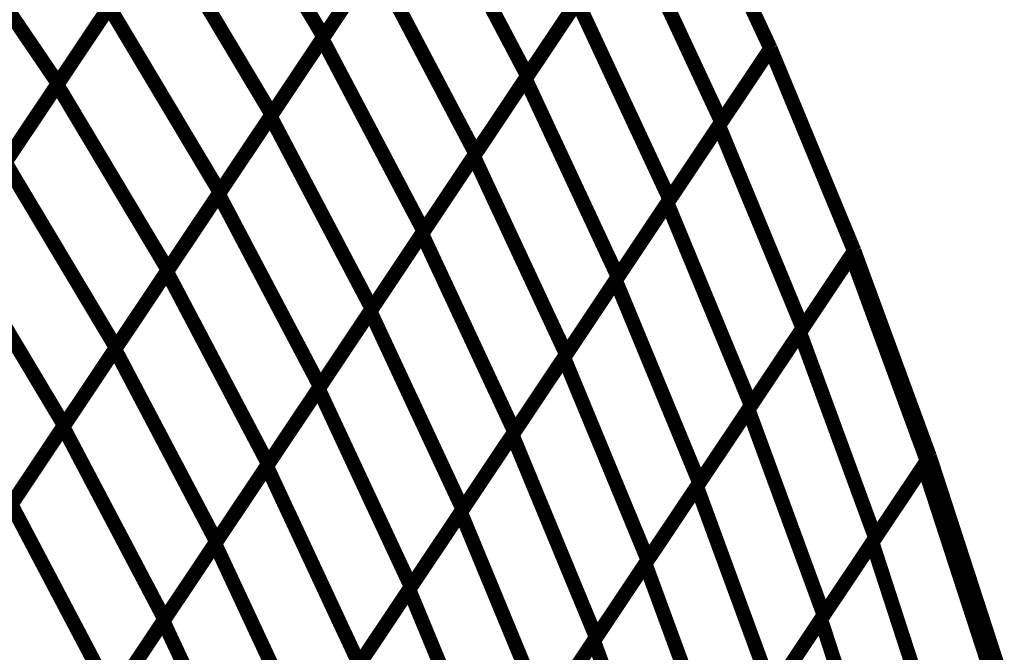
# Model space of a CAD drawing. Extents: x -1.1 to 0.74, y -0.3 to 3.48.
# Drawn here: x 0.47 to 0.68, y 1.3 to 1.43 of the extents above; entities that cross this region are included whole.
import ezdxf

# ---------------------------------------------------------------- set-up
doc = ezdxf.new("R2010")
doc.units = 0
doc.header["$MEASUREMENT"] = 0

msp = doc.modelspace()

# ---------------------------------------------------------------- linework, layer by layer
at = {"color": 0}
for points in [[(0.512315, 1.464047, 0.003, 0.003, 0), (0.535327, 1.42552, 0.003, 0.003, 0)], [(0.535327, 1.42552, 0.003, 0.003, 0), (0.512315, 1.464047, 0.003, 0.003, 0)], [(0.512315, 1.464047, 0.003, 0.003, 0), (0.535327, 1.42552, 0.003, 0.003, 0)], [(0.535327, 1.42552, 0.003, 0.003, 0), (0.512315, 1.464047, 0.003, 0.003, 0)], [(0.608996, 1.46428, 0.003, 0.003, 0), (0.628213, 1.423102, 0.003, 0.003, 0)], [(0.608996, 1.46428, 0.003, 0.003, 0), (0.628213, 1.423102, 0.003, 0.003, 0)], [(0.608996, 1.46428, 0.003, 0.003, 0), (0.628213, 1.423102, 0.003, 0.003, 0)], [(0.608996, 1.46428, 0.003, 0.003, 0), (0.628213, 1.423102, 0.003, 0.003, 0)], [(0.608996, 1.46428, 0.003, 0.003, 0), (0.628213, 1.423102, 0.003, 0.003, 0)], [(0.608996, 1.46428, 0.003, 0.003, 0), (0.628213, 1.423102, 0.003, 0.003, 0)], [(0.535047, 1.425102, 0.003, 0.003, 0), (0.556598, 1.457374, 0.003, 0.003, 0)], [(0.535047, 1.425102, 0.003, 0.003, 0), (0.556598, 1.457374, 0.003, 0.003, 0)], [(0.556906, 1.457835, 0.003, 0.003, 0), (0.535327, 1.42552, 0.003, 0.003, 0)], [(0.556906, 1.457835, 0.003, 0.003, 0), (0.535327, 1.42552, 0.003, 0.003, 0)], [(0.556598, 1.457374, 0.003, 0.003, 0), (0.577677, 1.417378, 0.003, 0.003, 0)], [(0.577677, 1.417378, 0.003, 0.003, 0), (0.556598, 1.457374, 0.003, 0.003, 0)], [(0.556598, 1.457374, 0.003, 0.003, 0), (0.577677, 1.417378, 0.003, 0.003, 0)], [(0.577677, 1.417378, 0.003, 0.003, 0), (0.556598, 1.457374, 0.003, 0.003, 0)], [(0.455098, 1.45261, 0.003, 0.003, 0), (0.480106, 1.415815, 0.003, 0.003, 0)], [(0.480106, 1.415815, 0.003, 0.003, 0), (0.455098, 1.45261, 0.003, 0.003, 0)], [(0.455098, 1.45261, 0.003, 0.003, 0), (0.480106, 1.415815, 0.003, 0.003, 0)], [(0.480106, 1.415815, 0.003, 0.003, 0), (0.455098, 1.45261, 0.003, 0.003, 0)], [(0.479945, 1.415575, 0.003, 0.003, 0), (0.501524, 1.44789, 0.003, 0.003, 0)], [(0.479945, 1.415575, 0.003, 0.003, 0), (0.501524, 1.44789, 0.003, 0.003, 0)], [(0.501701, 1.448154, 0.003, 0.003, 0), (0.480106, 1.415815, 0.003, 0.003, 0)], [(0.501701, 1.448154, 0.003, 0.003, 0), (0.480106, 1.415815, 0.003, 0.003, 0)], [(0.501524, 1.44789, 0.003, 0.003, 0), (0.524535, 1.409362, 0.003, 0.003, 0)], [(0.524535, 1.409362, 0.003, 0.003, 0), (0.501524, 1.44789, 0.003, 0.003, 0)], [(0.501524, 1.44789, 0.003, 0.003, 0), (0.524535, 1.409362, 0.003, 0.003, 0)], [(0.524535, 1.409362, 0.003, 0.003, 0), (0.501524, 1.44789, 0.003, 0.003, 0)], [(0.577287, 1.416791, 0.003, 0.003, 0), (0.598795, 1.449004, 0.003, 0.003, 0)], [(0.577287, 1.416791, 0.003, 0.003, 0), (0.598795, 1.449004, 0.003, 0.003, 0)], [(0.599224, 1.449646, 0.003, 0.003, 0), (0.577677, 1.417378, 0.003, 0.003, 0)], [(0.599224, 1.449646, 0.003, 0.003, 0), (0.577677, 1.417378, 0.003, 0.003, 0)], [(0.598795, 1.449004, 0.003, 0.003, 0), (0.618012, 1.407827, 0.003, 0.003, 0)], [(0.618012, 1.407827, 0.003, 0.003, 0), (0.598795, 1.449004, 0.003, 0.003, 0)], [(0.598795, 1.449004, 0.003, 0.003, 0), (0.618012, 1.407827, 0.003, 0.003, 0)], [(0.618012, 1.407827, 0.003, 0.003, 0), (0.598795, 1.449004, 0.003, 0.003, 0)], [(0.546114, 1.441677, 0.003, 0.003, 0), (0.524535, 1.409362, 0.003, 0.003, 0)], [(0.546114, 1.441677, 0.003, 0.003, 0), (0.524535, 1.409362, 0.003, 0.003, 0)], [(0.524276, 1.408969, 0.003, 0.003, 0), (0.545823, 1.44124, 0.003, 0.003, 0)], [(0.524276, 1.408969, 0.003, 0.003, 0), (0.545823, 1.44124, 0.003, 0.003, 0)], [(0.545823, 1.44124, 0.003, 0.003, 0), (0.566902, 1.401244, 0.003, 0.003, 0)], [(0.566902, 1.401244, 0.003, 0.003, 0), (0.545823, 1.44124, 0.003, 0.003, 0)], [(0.545823, 1.44124, 0.003, 0.003, 0), (0.566902, 1.401244, 0.003, 0.003, 0)], [(0.566902, 1.401244, 0.003, 0.003, 0), (0.545823, 1.44124, 0.003, 0.003, 0)], [(0.588453, 1.433516, 0.003, 0.003, 0), (0.566902, 1.401244, 0.003, 0.003, 0)], [(0.588453, 1.433516, 0.003, 0.003, 0), (0.566902, 1.401244, 0.003, 0.003, 0)], [(0.469157, 1.399421, 0.003, 0.003, 0), (0.490736, 1.431736, 0.003, 0.003, 0)], [(0.469157, 1.399421, 0.003, 0.003, 0), (0.490736, 1.431736, 0.003, 0.003, 0)], [(0.490906, 1.431988, 0.003, 0.003, 0), (0.469307, 1.399642, 0.003, 0.003, 0)], [(0.490906, 1.431988, 0.003, 0.003, 0), (0.469307, 1.399642, 0.003, 0.003, 0)], [(0.490736, 1.431736, 0.003, 0.003, 0), (0.513748, 1.393209, 0.003, 0.003, 0)], [(0.513748, 1.393209, 0.003, 0.003, 0), (0.490736, 1.431736, 0.003, 0.003, 0)], [(0.490736, 1.431736, 0.003, 0.003, 0), (0.513748, 1.393209, 0.003, 0.003, 0)], [(0.513748, 1.393209, 0.003, 0.003, 0), (0.490736, 1.431736, 0.003, 0.003, 0)], [(0.566531, 1.400685, 0.003, 0.003, 0), (0.588043, 1.432902, 0.003, 0.003, 0)], [(0.566531, 1.400685, 0.003, 0.003, 0), (0.588043, 1.432902, 0.003, 0.003, 0)], [(0.588043, 1.432902, 0.003, 0.003, 0), (0.60726, 1.391724, 0.003, 0.003, 0)], [(0.60726, 1.391724, 0.003, 0.003, 0), (0.588043, 1.432902, 0.003, 0.003, 0)], [(0.588043, 1.432902, 0.003, 0.003, 0), (0.60726, 1.391724, 0.003, 0.003, 0)], [(0.60726, 1.391724, 0.003, 0.003, 0), (0.588043, 1.432902, 0.003, 0.003, 0)], [(0.5135, 1.392835, 0.003, 0.003, 0), (0.535047, 1.425102, 0.003, 0.003, 0)], [(0.5135, 1.392835, 0.003, 0.003, 0), (0.535047, 1.425102, 0.003, 0.003, 0)], [(0.535327, 1.42552, 0.003, 0.003, 0), (0.513748, 1.393209, 0.003, 0.003, 0)], [(0.535327, 1.42552, 0.003, 0.003, 0), (0.513748, 1.393209, 0.003, 0.003, 0)], [(0.535047, 1.425102, 0.003, 0.003, 0), (0.556126, 1.385106, 0.003, 0.003, 0)], [(0.556126, 1.385106, 0.003, 0.003, 0), (0.535047, 1.425102, 0.003, 0.003, 0)], [(0.535047, 1.425102, 0.003, 0.003, 0), (0.556126, 1.385106, 0.003, 0.003, 0)], [(0.556126, 1.385106, 0.003, 0.003, 0), (0.535047, 1.425102, 0.003, 0.003, 0)], [(0.606764, 1.39098, 0.003, 0.003, 0), (0.628213, 1.423098, 0.003, 0.003, 0)], [(0.606764, 1.39098, 0.003, 0.003, 0), (0.628213, 1.423098, 0.003, 0.003, 0)], [(0.628213, 1.423102, 0.003, 0.003, 0), (0.60726, 1.391724, 0.003, 0.003, 0)], [(0.628213, 1.423102, 0.003, 0.003, 0), (0.60726, 1.391724, 0.003, 0.003, 0)], [(0.617496, 1.407055, 0.003, 0.003, 0), (0.628209, 1.423098, 0.003, 0.003, 0)], [(0.617496, 1.407055, 0.003, 0.003, 0), (0.628209, 1.423098, 0.003, 0.003, 0)], [(0.628213, 1.423102, 0.003, 0.003, 0), (0.618012, 1.407827, 0.003, 0.003, 0)], [(0.628213, 1.423102, 0.003, 0.003, 0), (0.618012, 1.407827, 0.003, 0.003, 0)], [(0.628209, 1.423098, 0.003, 0.003, 0), (0.628213, 1.423098, 0.003, 0.003, 0)], [(0.628209, 1.423098, 0.003, 0.003, 0), (0.628213, 1.423098, 0.003, 0.003, 0)], [(0.628213, 1.423098, 0.003, 0.003, 0), (0.628213, 1.423102, 0.003, 0.003, 0)], [(0.628213, 1.423102, 0.003, 0.003, 0), (0.645622, 1.381004, 0.003, 0.003, 0)], [(0.628213, 1.423102, 0.003, 0.003, 0), (0.645622, 1.381004, 0.003, 0.003, 0)], [(0.628213, 1.423098, 0.003, 0.003, 0), (0.628213, 1.423102, 0.003, 0.003, 0)], [(0.628213, 1.423102, 0.003, 0.003, 0), (0.645622, 1.381004, 0.003, 0.003, 0)], [(0.628213, 1.423102, 0.003, 0.003, 0), (0.645622, 1.381004, 0.003, 0.003, 0)], [(0.628213, 1.423098, 0.003, 0.003, 0), (0.645622, 1.381004, 0.003, 0.003, 0)], [(0.628213, 1.423098, 0.003, 0.003, 0), (0.645622, 1.381004, 0.003, 0.003, 0)], [(0.577677, 1.417378, 0.003, 0.003, 0), (0.556126, 1.385106, 0.003, 0.003, 0)], [(0.577677, 1.417378, 0.003, 0.003, 0), (0.556126, 1.385106, 0.003, 0.003, 0)], [(0.45837, 1.383264, 0.003, 0.003, 0), (0.479945, 1.415575, 0.003, 0.003, 0)], [(0.45837, 1.383264, 0.003, 0.003, 0), (0.479945, 1.415575, 0.003, 0.003, 0)], [(0.480106, 1.415815, 0.003, 0.003, 0), (0.458508, 1.383472, 0.003, 0.003, 0)], [(0.480106, 1.415815, 0.003, 0.003, 0), (0.458508, 1.383472, 0.003, 0.003, 0)], [(0.479945, 1.415575, 0.003, 0.003, 0), (0.502957, 1.377047, 0.003, 0.003, 0)], [(0.502957, 1.377047, 0.003, 0.003, 0), (0.479945, 1.415575, 0.003, 0.003, 0)], [(0.479945, 1.415575, 0.003, 0.003, 0), (0.502957, 1.377047, 0.003, 0.003, 0)], [(0.502957, 1.377047, 0.003, 0.003, 0), (0.479945, 1.415575, 0.003, 0.003, 0)], [(0.555772, 1.384579, 0.003, 0.003, 0), (0.577287, 1.416791, 0.003, 0.003, 0)], [(0.555772, 1.384579, 0.003, 0.003, 0), (0.577287, 1.416791, 0.003, 0.003, 0)], [(0.577287, 1.416791, 0.003, 0.003, 0), (0.596504, 1.375614, 0.003, 0.003, 0)], [(0.596504, 1.375614, 0.003, 0.003, 0), (0.577287, 1.416791, 0.003, 0.003, 0)], [(0.577287, 1.416791, 0.003, 0.003, 0), (0.596504, 1.375614, 0.003, 0.003, 0)], [(0.596504, 1.375614, 0.003, 0.003, 0), (0.577287, 1.416791, 0.003, 0.003, 0)], [(0.502728, 1.376701, 0.003, 0.003, 0), (0.524276, 1.408969, 0.003, 0.003, 0)], [(0.502728, 1.376701, 0.003, 0.003, 0), (0.524276, 1.408969, 0.003, 0.003, 0)], [(0.524535, 1.409362, 0.003, 0.003, 0), (0.502957, 1.377047, 0.003, 0.003, 0)], [(0.524535, 1.409362, 0.003, 0.003, 0), (0.502957, 1.377047, 0.003, 0.003, 0)], [(0.524276, 1.408969, 0.003, 0.003, 0), (0.545354, 1.368972, 0.003, 0.003, 0)], [(0.545354, 1.368972, 0.003, 0.003, 0), (0.524276, 1.408969, 0.003, 0.003, 0)], [(0.524276, 1.408969, 0.003, 0.003, 0), (0.545354, 1.368972, 0.003, 0.003, 0)], [(0.545354, 1.368972, 0.003, 0.003, 0), (0.524276, 1.408969, 0.003, 0.003, 0)], [(0.596028, 1.374906, 0.003, 0.003, 0), (0.617496, 1.407055, 0.003, 0.003, 0)], [(0.596028, 1.374906, 0.003, 0.003, 0), (0.617496, 1.407055, 0.003, 0.003, 0)], [(0.618012, 1.407827, 0.003, 0.003, 0), (0.596504, 1.375614, 0.003, 0.003, 0)], [(0.618012, 1.407827, 0.003, 0.003, 0), (0.596504, 1.375614, 0.003, 0.003, 0)], [(0.617496, 1.407055, 0.003, 0.003, 0), (0.634906, 1.364957, 0.003, 0.003, 0)], [(0.634906, 1.364957, 0.003, 0.003, 0), (0.617496, 1.407055, 0.003, 0.003, 0)], [(0.617496, 1.407055, 0.003, 0.003, 0), (0.634906, 1.364957, 0.003, 0.003, 0)], [(0.634906, 1.364957, 0.003, 0.003, 0), (0.617496, 1.407055, 0.003, 0.003, 0)], [(0.545016, 1.368469, 0.003, 0.003, 0), (0.566531, 1.400685, 0.003, 0.003, 0)], [(0.545016, 1.368469, 0.003, 0.003, 0), (0.566531, 1.400685, 0.003, 0.003, 0)], [(0.566902, 1.401244, 0.003, 0.003, 0), (0.545354, 1.368972, 0.003, 0.003, 0)], [(0.566902, 1.401244, 0.003, 0.003, 0), (0.545354, 1.368972, 0.003, 0.003, 0)], [(0.566531, 1.400685, 0.003, 0.003, 0), (0.585748, 1.359508, 0.003, 0.003, 0)], [(0.585748, 1.359508, 0.003, 0.003, 0), (0.566531, 1.400685, 0.003, 0.003, 0)], [(0.566531, 1.400685, 0.003, 0.003, 0), (0.585748, 1.359508, 0.003, 0.003, 0)], [(0.585748, 1.359508, 0.003, 0.003, 0), (0.566531, 1.400685, 0.003, 0.003, 0)], [(0.469157, 1.399421, 0.003, 0.003, 0), (0.492169, 1.360894, 0.003, 0.003, 0)], [(0.492169, 1.360894, 0.003, 0.003, 0), (0.469157, 1.399421, 0.003, 0.003, 0)], [(0.469157, 1.399421, 0.003, 0.003, 0), (0.492169, 1.360894, 0.003, 0.003, 0)], [(0.492169, 1.360894, 0.003, 0.003, 0), (0.469157, 1.399421, 0.003, 0.003, 0)], [(0.491953, 1.360567, 0.003, 0.003, 0), (0.5135, 1.392835, 0.003, 0.003, 0)], [(0.491953, 1.360567, 0.003, 0.003, 0), (0.5135, 1.392835, 0.003, 0.003, 0)], [(0.513748, 1.393209, 0.003, 0.003, 0), (0.492169, 1.360894, 0.003, 0.003, 0)], [(0.513748, 1.393209, 0.003, 0.003, 0), (0.492169, 1.360894, 0.003, 0.003, 0)], [(0.5135, 1.392835, 0.003, 0.003, 0), (0.534579, 1.352839, 0.003, 0.003, 0)], [(0.534579, 1.352839, 0.003, 0.003, 0), (0.5135, 1.392835, 0.003, 0.003, 0)], [(0.5135, 1.392835, 0.003, 0.003, 0), (0.534579, 1.352839, 0.003, 0.003, 0)], [(0.534579, 1.352839, 0.003, 0.003, 0), (0.5135, 1.392835, 0.003, 0.003, 0)], [(0.585295, 1.358831, 0.003, 0.003, 0), (0.606764, 1.39098, 0.003, 0.003, 0)], [(0.585295, 1.358831, 0.003, 0.003, 0), (0.606764, 1.39098, 0.003, 0.003, 0)], [(0.60726, 1.391724, 0.003, 0.003, 0), (0.585748, 1.359508, 0.003, 0.003, 0)], [(0.60726, 1.391724, 0.003, 0.003, 0), (0.585748, 1.359508, 0.003, 0.003, 0)], [(0.606764, 1.39098, 0.003, 0.003, 0), (0.624173, 1.348882, 0.003, 0.003, 0)], [(0.624173, 1.348882, 0.003, 0.003, 0), (0.606764, 1.39098, 0.003, 0.003, 0)], [(0.606764, 1.39098, 0.003, 0.003, 0), (0.624173, 1.348882, 0.003, 0.003, 0)], [(0.624173, 1.348882, 0.003, 0.003, 0), (0.606764, 1.39098, 0.003, 0.003, 0)], [(0.534264, 1.352366, 0.003, 0.003, 0), (0.555772, 1.384579, 0.003, 0.003, 0)], [(0.534264, 1.352366, 0.003, 0.003, 0), (0.555772, 1.384579, 0.003, 0.003, 0)], [(0.556126, 1.385106, 0.003, 0.003, 0), (0.534579, 1.352839, 0.003, 0.003, 0)], [(0.556126, 1.385106, 0.003, 0.003, 0), (0.534579, 1.352839, 0.003, 0.003, 0)], [(0.555772, 1.384579, 0.003, 0.003, 0), (0.574988, 1.343402, 0.003, 0.003, 0)], [(0.574988, 1.343402, 0.003, 0.003, 0), (0.555772, 1.384579, 0.003, 0.003, 0)], [(0.555772, 1.384579, 0.003, 0.003, 0), (0.574988, 1.343402, 0.003, 0.003, 0)], [(0.574988, 1.343402, 0.003, 0.003, 0), (0.555772, 1.384579, 0.003, 0.003, 0)], [(0.45837, 1.383264, 0.003, 0.003, 0), (0.481382, 1.344736, 0.003, 0.003, 0)], [(0.481382, 1.344736, 0.003, 0.003, 0), (0.45837, 1.383264, 0.003, 0.003, 0)], [(0.45837, 1.383264, 0.003, 0.003, 0), (0.481382, 1.344736, 0.003, 0.003, 0)], [(0.481382, 1.344736, 0.003, 0.003, 0), (0.45837, 1.383264, 0.003, 0.003, 0)], [(0.623614, 1.348047, 0.003, 0.003, 0), (0.645031, 1.380118, 0.003, 0.003, 0)], [(0.623614, 1.348047, 0.003, 0.003, 0), (0.645031, 1.380118, 0.003, 0.003, 0)], [(0.645622, 1.381004, 0.003, 0.003, 0), (0.624173, 1.348882, 0.003, 0.003, 0)], [(0.645622, 1.381004, 0.003, 0.003, 0), (0.624173, 1.348882, 0.003, 0.003, 0)], [(0.634323, 1.364087, 0.003, 0.003, 0), (0.645622, 1.381004, 0.003, 0.003, 0)], [(0.634323, 1.364087, 0.003, 0.003, 0), (0.645622, 1.381004, 0.003, 0.003, 0)], [(0.645622, 1.381004, 0.003, 0.003, 0), (0.634906, 1.364957, 0.003, 0.003, 0)], [(0.645622, 1.381004, 0.003, 0.003, 0), (0.634906, 1.364957, 0.003, 0.003, 0)], [(0.645031, 1.380118, 0.003, 0.003, 0), (0.645622, 1.381004, 0.003, 0.003, 0)], [(0.645031, 1.380118, 0.003, 0.003, 0), (0.645622, 1.381004, 0.003, 0.003, 0)], [(0.645031, 1.380118, 0.003, 0.003, 0), (0.660717, 1.337386, 0.003, 0.003, 0)], [(0.660717, 1.337386, 0.003, 0.003, 0), (0.645031, 1.380118, 0.003, 0.003, 0)], [(0.645031, 1.380118, 0.003, 0.003, 0), (0.660717, 1.337386, 0.003, 0.003, 0)], [(0.660717, 1.337386, 0.003, 0.003, 0), (0.645031, 1.380118, 0.003, 0.003, 0)], [(0.645622, 1.381004, 0.003, 0.003, 0), (0.661307, 1.338272, 0.003, 0.003, 0)], [(0.645622, 1.381004, 0.003, 0.003, 0), (0.661307, 1.338272, 0.003, 0.003, 0)], [(0.645622, 1.381004, 0.003, 0.003, 0), (0.661307, 1.338272, 0.003, 0.003, 0)], [(0.645622, 1.381004, 0.003, 0.003, 0), (0.661307, 1.338272, 0.003, 0.003, 0)], [(0.645622, 1.381004, 0.003, 0.003, 0), (0.661307, 1.338272, 0.003, 0.003, 0)], [(0.645622, 1.381004, 0.003, 0.003, 0), (0.661307, 1.338272, 0.003, 0.003, 0)], [(0.481177, 1.344433, 0.003, 0.003, 0), (0.502728, 1.376701, 0.003, 0.003, 0)], [(0.481177, 1.344433, 0.003, 0.003, 0), (0.502728, 1.376701, 0.003, 0.003, 0)], [(0.502957, 1.377047, 0.003, 0.003, 0), (0.481382, 1.344736, 0.003, 0.003, 0)], [(0.502957, 1.377047, 0.003, 0.003, 0), (0.481382, 1.344736, 0.003, 0.003, 0)], [(0.502728, 1.376701, 0.003, 0.003, 0), (0.523807, 1.336705, 0.003, 0.003, 0)], [(0.523807, 1.336705, 0.003, 0.003, 0), (0.502728, 1.376701, 0.003, 0.003, 0)], [(0.502728, 1.376701, 0.003, 0.003, 0), (0.523807, 1.336705, 0.003, 0.003, 0)], [(0.523807, 1.336705, 0.003, 0.003, 0), (0.502728, 1.376701, 0.003, 0.003, 0)], [(0.574563, 1.34276, 0.003, 0.003, 0), (0.596028, 1.374906, 0.003, 0.003, 0)], [(0.574563, 1.34276, 0.003, 0.003, 0), (0.596028, 1.374906, 0.003, 0.003, 0)], [(0.596504, 1.375614, 0.003, 0.003, 0), (0.574988, 1.343402, 0.003, 0.003, 0)], [(0.596504, 1.375614, 0.003, 0.003, 0), (0.574988, 1.343402, 0.003, 0.003, 0)], [(0.596028, 1.374906, 0.003, 0.003, 0), (0.613437, 1.332807, 0.003, 0.003, 0)], [(0.613437, 1.332807, 0.003, 0.003, 0), (0.596028, 1.374906, 0.003, 0.003, 0)], [(0.596028, 1.374906, 0.003, 0.003, 0), (0.613437, 1.332807, 0.003, 0.003, 0)], [(0.613437, 1.332807, 0.003, 0.003, 0), (0.596028, 1.374906, 0.003, 0.003, 0)], [(0.523508, 1.33626, 0.003, 0.003, 0), (0.545016, 1.368469, 0.003, 0.003, 0)], [(0.523508, 1.33626, 0.003, 0.003, 0), (0.545016, 1.368469, 0.003, 0.003, 0)], [(0.545354, 1.368972, 0.003, 0.003, 0), (0.523807, 1.336705, 0.003, 0.003, 0)], [(0.545354, 1.368972, 0.003, 0.003, 0), (0.523807, 1.336705, 0.003, 0.003, 0)], [(0.545016, 1.368469, 0.003, 0.003, 0), (0.564232, 1.327291, 0.003, 0.003, 0)], [(0.564232, 1.327291, 0.003, 0.003, 0), (0.545016, 1.368469, 0.003, 0.003, 0)], [(0.545016, 1.368469, 0.003, 0.003, 0), (0.564232, 1.327291, 0.003, 0.003, 0)], [(0.564232, 1.327291, 0.003, 0.003, 0), (0.545016, 1.368469, 0.003, 0.003, 0)], [(0.612909, 1.332016, 0.003, 0.003, 0), (0.634323, 1.364087, 0.003, 0.003, 0)], [(0.612909, 1.332016, 0.003, 0.003, 0), (0.634323, 1.364087, 0.003, 0.003, 0)], [(0.634906, 1.364957, 0.003, 0.003, 0), (0.613437, 1.332807, 0.003, 0.003, 0)], [(0.634906, 1.364957, 0.003, 0.003, 0), (0.613437, 1.332807, 0.003, 0.003, 0)], [(0.634323, 1.364087, 0.003, 0.003, 0), (0.650008, 1.321354, 0.003, 0.003, 0)], [(0.650008, 1.321354, 0.003, 0.003, 0), (0.634323, 1.364087, 0.003, 0.003, 0)], [(0.634323, 1.364087, 0.003, 0.003, 0), (0.650008, 1.321354, 0.003, 0.003, 0)], [(0.650008, 1.321354, 0.003, 0.003, 0), (0.634323, 1.364087, 0.003, 0.003, 0)], [(0.470402, 1.328295, 0.003, 0.003, 0), (0.491953, 1.360567, 0.003, 0.003, 0)], [(0.470402, 1.328295, 0.003, 0.003, 0), (0.491953, 1.360567, 0.003, 0.003, 0)], [(0.492169, 1.360894, 0.003, 0.003, 0), (0.470594, 1.328583, 0.003, 0.003, 0)], [(0.492169, 1.360894, 0.003, 0.003, 0), (0.470594, 1.328583, 0.003, 0.003, 0)], [(0.491953, 1.360567, 0.003, 0.003, 0), (0.513031, 1.320571, 0.003, 0.003, 0)], [(0.513031, 1.320571, 0.003, 0.003, 0), (0.491953, 1.360567, 0.003, 0.003, 0)], [(0.491953, 1.360567, 0.003, 0.003, 0), (0.513031, 1.320571, 0.003, 0.003, 0)], [(0.513031, 1.320571, 0.003, 0.003, 0), (0.491953, 1.360567, 0.003, 0.003, 0)], [(0.563827, 1.326685, 0.003, 0.003, 0), (0.585295, 1.358831, 0.003, 0.003, 0)], [(0.563827, 1.326685, 0.003, 0.003, 0), (0.585295, 1.358831, 0.003, 0.003, 0)], [(0.585748, 1.359508, 0.003, 0.003, 0), (0.564232, 1.327291, 0.003, 0.003, 0)], [(0.585748, 1.359508, 0.003, 0.003, 0), (0.564232, 1.327291, 0.003, 0.003, 0)], [(0.585295, 1.358831, 0.003, 0.003, 0), (0.602705, 1.316732, 0.003, 0.003, 0)], [(0.602705, 1.316732, 0.003, 0.003, 0), (0.585295, 1.358831, 0.003, 0.003, 0)], [(0.585295, 1.358831, 0.003, 0.003, 0), (0.602705, 1.316732, 0.003, 0.003, 0)], [(0.602705, 1.316732, 0.003, 0.003, 0), (0.585295, 1.358831, 0.003, 0.003, 0)], [(0.512752, 1.32015, 0.003, 0.003, 0), (0.534264, 1.352366, 0.003, 0.003, 0)], [(0.512752, 1.32015, 0.003, 0.003, 0), (0.534264, 1.352366, 0.003, 0.003, 0)], [(0.534579, 1.352839, 0.003, 0.003, 0), (0.513031, 1.320571, 0.003, 0.003, 0)], [(0.534579, 1.352839, 0.003, 0.003, 0), (0.513031, 1.320571, 0.003, 0.003, 0)], [(0.534264, 1.352366, 0.003, 0.003, 0), (0.55348, 1.311189, 0.003, 0.003, 0)], [(0.55348, 1.311189, 0.003, 0.003, 0), (0.534264, 1.352366, 0.003, 0.003, 0)], [(0.534264, 1.352366, 0.003, 0.003, 0), (0.55348, 1.311189, 0.003, 0.003, 0)], [(0.55348, 1.311189, 0.003, 0.003, 0), (0.534264, 1.352366, 0.003, 0.003, 0)], [(0.602197, 1.315976, 0.003, 0.003, 0), (0.623614, 1.348047, 0.003, 0.003, 0)], [(0.602197, 1.315976, 0.003, 0.003, 0), (0.623614, 1.348047, 0.003, 0.003, 0)], [(0.624173, 1.348882, 0.003, 0.003, 0), (0.602705, 1.316732, 0.003, 0.003, 0)], [(0.624173, 1.348882, 0.003, 0.003, 0), (0.602705, 1.316732, 0.003, 0.003, 0)], [(0.623614, 1.348047, 0.003, 0.003, 0), (0.639299, 1.305315, 0.003, 0.003, 0)], [(0.639299, 1.305315, 0.003, 0.003, 0), (0.623614, 1.348047, 0.003, 0.003, 0)], [(0.623614, 1.348047, 0.003, 0.003, 0), (0.639299, 1.305315, 0.003, 0.003, 0)], [(0.639299, 1.305315, 0.003, 0.003, 0), (0.623614, 1.348047, 0.003, 0.003, 0)], [(0.459626, 1.312161, 0.003, 0.003, 0), (0.481177, 1.344433, 0.003, 0.003, 0)], [(0.459626, 1.312161, 0.003, 0.003, 0), (0.481177, 1.344433, 0.003, 0.003, 0)], [(0.481382, 1.344736, 0.003, 0.003, 0), (0.459803, 1.312421, 0.003, 0.003, 0)], [(0.481382, 1.344736, 0.003, 0.003, 0), (0.459803, 1.312421, 0.003, 0.003, 0)], [(0.481177, 1.344433, 0.003, 0.003, 0), (0.502256, 1.304437, 0.003, 0.003, 0)], [(0.502256, 1.304437, 0.003, 0.003, 0), (0.481177, 1.344433, 0.003, 0.003, 0)], [(0.481177, 1.344433, 0.003, 0.003, 0), (0.502256, 1.304437, 0.003, 0.003, 0)], [(0.502256, 1.304437, 0.003, 0.003, 0), (0.481177, 1.344433, 0.003, 0.003, 0)], [(0.574988, 1.343402, 0.003, 0.003, 0), (0.55348, 1.311189, 0.003, 0.003, 0)], [(0.574988, 1.343402, 0.003, 0.003, 0), (0.55348, 1.311189, 0.003, 0.003, 0)], [(0.553094, 1.310614, 0.003, 0.003, 0), (0.574563, 1.34276, 0.003, 0.003, 0)], [(0.553094, 1.310614, 0.003, 0.003, 0), (0.574563, 1.34276, 0.003, 0.003, 0)], [(0.574563, 1.34276, 0.003, 0.003, 0), (0.591972, 1.300661, 0.003, 0.003, 0)], [(0.591972, 1.300661, 0.003, 0.003, 0), (0.574563, 1.34276, 0.003, 0.003, 0)], [(0.574563, 1.34276, 0.003, 0.003, 0), (0.591972, 1.300661, 0.003, 0.003, 0)], [(0.591972, 1.300661, 0.003, 0.003, 0), (0.574563, 1.34276, 0.003, 0.003, 0)], [(0.660717, 1.337386, 0.003, 0.003, 0), (0.639299, 1.305315, 0.003, 0.003, 0)], [(0.660717, 1.337386, 0.003, 0.003, 0), (0.639299, 1.305315, 0.003, 0.003, 0)], [(0.649374, 1.320398, 0.003, 0.003, 0), (0.661307, 1.338272, 0.003, 0.003, 0)], [(0.649374, 1.320398, 0.003, 0.003, 0), (0.661307, 1.338272, 0.003, 0.003, 0)], [(0.661307, 1.338272, 0.003, 0.003, 0), (0.650008, 1.321354, 0.003, 0.003, 0)], [(0.661307, 1.338272, 0.003, 0.003, 0), (0.650008, 1.321354, 0.003, 0.003, 0)], [(0.660051, 1.33639, 0.003, 0.003, 0), (0.661307, 1.338272, 0.003, 0.003, 0)], [(0.660051, 1.33639, 0.003, 0.003, 0), (0.661307, 1.338272, 0.003, 0.003, 0)], [(0.661307, 1.338272, 0.003, 0.003, 0), (0.660717, 1.337386, 0.003, 0.003, 0)], [(0.661307, 1.338272, 0.003, 0.003, 0), (0.660717, 1.337386, 0.003, 0.003, 0)], [(0.661307, 1.338272, 0.003, 0.003, 0), (0.675323, 1.295177, 0.003, 0.003, 0)], [(0.661307, 1.338272, 0.003, 0.003, 0), (0.675323, 1.295177, 0.003, 0.003, 0)], [(0.661307, 1.338272, 0.003, 0.003, 0), (0.675323, 1.295177, 0.003, 0.003, 0)], [(0.661307, 1.338272, 0.003, 0.003, 0), (0.675323, 1.295177, 0.003, 0.003, 0)], [(0.661307, 1.338272, 0.003, 0.003, 0), (0.675323, 1.295177, 0.003, 0.003, 0)], [(0.661307, 1.338272, 0.003, 0.003, 0), (0.675323, 1.295177, 0.003, 0.003, 0)], [(0.501996, 1.304047, 0.003, 0.003, 0), (0.523508, 1.33626, 0.003, 0.003, 0)], [(0.501996, 1.304047, 0.003, 0.003, 0), (0.523508, 1.33626, 0.003, 0.003, 0)], [(0.523807, 1.336705, 0.003, 0.003, 0), (0.502256, 1.304437, 0.003, 0.003, 0)], [(0.523807, 1.336705, 0.003, 0.003, 0), (0.502256, 1.304437, 0.003, 0.003, 0)], [(0.523508, 1.33626, 0.003, 0.003, 0), (0.542724, 1.295079, 0.003, 0.003, 0)], [(0.542724, 1.295079, 0.003, 0.003, 0), (0.523508, 1.33626, 0.003, 0.003, 0)], [(0.523508, 1.33626, 0.003, 0.003, 0), (0.542724, 1.295079, 0.003, 0.003, 0)], [(0.542724, 1.295079, 0.003, 0.003, 0), (0.523508, 1.33626, 0.003, 0.003, 0)], [(0.638693, 1.304406, 0.003, 0.003, 0), (0.660051, 1.33639, 0.003, 0.003, 0)], [(0.638693, 1.304406, 0.003, 0.003, 0), (0.660051, 1.33639, 0.003, 0.003, 0)], [(0.660051, 1.33639, 0.003, 0.003, 0), (0.674067, 1.293295, 0.003, 0.003, 0)], [(0.674067, 1.293295, 0.003, 0.003, 0), (0.660051, 1.33639, 0.003, 0.003, 0)], [(0.660051, 1.33639, 0.003, 0.003, 0), (0.674067, 1.293295, 0.003, 0.003, 0)], [(0.674067, 1.293295, 0.003, 0.003, 0), (0.660051, 1.33639, 0.003, 0.003, 0)], [(0.591492, 1.299941, 0.003, 0.003, 0), (0.612909, 1.332016, 0.003, 0.003, 0)], [(0.591492, 1.299941, 0.003, 0.003, 0), (0.612909, 1.332016, 0.003, 0.003, 0)], [(0.613437, 1.332807, 0.003, 0.003, 0), (0.591972, 1.300661, 0.003, 0.003, 0)], [(0.613437, 1.332807, 0.003, 0.003, 0), (0.591972, 1.300661, 0.003, 0.003, 0)], [(0.612909, 1.332016, 0.003, 0.003, 0), (0.628594, 1.289283, 0.003, 0.003, 0)], [(0.628594, 1.289283, 0.003, 0.003, 0), (0.612909, 1.332016, 0.003, 0.003, 0)], [(0.612909, 1.332016, 0.003, 0.003, 0), (0.628594, 1.289283, 0.003, 0.003, 0)], [(0.628594, 1.289283, 0.003, 0.003, 0), (0.612909, 1.332016, 0.003, 0.003, 0)], [(0.470402, 1.328295, 0.003, 0.003, 0), (0.49148, 1.288299, 0.003, 0.003, 0)], [(0.49148, 1.288299, 0.003, 0.003, 0), (0.470402, 1.328295, 0.003, 0.003, 0)], [(0.470402, 1.328295, 0.003, 0.003, 0), (0.49148, 1.288299, 0.003, 0.003, 0)], [(0.49148, 1.288299, 0.003, 0.003, 0), (0.470402, 1.328295, 0.003, 0.003, 0)], [(0.564232, 1.327291, 0.003, 0.003, 0), (0.542724, 1.295079, 0.003, 0.003, 0)], [(0.564232, 1.327291, 0.003, 0.003, 0), (0.542724, 1.295079, 0.003, 0.003, 0)], [(0.542362, 1.294539, 0.003, 0.003, 0), (0.563827, 1.326685, 0.003, 0.003, 0)], [(0.542362, 1.294539, 0.003, 0.003, 0), (0.563827, 1.326685, 0.003, 0.003, 0)], [(0.563827, 1.326685, 0.003, 0.003, 0), (0.581236, 1.284587, 0.003, 0.003, 0)], [(0.581236, 1.284587, 0.003, 0.003, 0), (0.563827, 1.326685, 0.003, 0.003, 0)], [(0.563827, 1.326685, 0.003, 0.003, 0), (0.581236, 1.284587, 0.003, 0.003, 0)], [(0.581236, 1.284587, 0.003, 0.003, 0), (0.563827, 1.326685, 0.003, 0.003, 0)], [(0.650008, 1.321354, 0.003, 0.003, 0), (0.628594, 1.289283, 0.003, 0.003, 0)], [(0.650008, 1.321354, 0.003, 0.003, 0), (0.628594, 1.289283, 0.003, 0.003, 0)], [(0.491236, 1.287937, 0.003, 0.003, 0), (0.512752, 1.32015, 0.003, 0.003, 0)], [(0.491236, 1.287937, 0.003, 0.003, 0), (0.512752, 1.32015, 0.003, 0.003, 0)], [(0.513031, 1.320571, 0.003, 0.003, 0), (0.49148, 1.288299, 0.003, 0.003, 0)], [(0.513031, 1.320571, 0.003, 0.003, 0), (0.49148, 1.288299, 0.003, 0.003, 0)], [(0.512752, 1.32015, 0.003, 0.003, 0), (0.531969, 1.278972, 0.003, 0.003, 0)], [(0.531969, 1.278972, 0.003, 0.003, 0), (0.512752, 1.32015, 0.003, 0.003, 0)], [(0.512752, 1.32015, 0.003, 0.003, 0), (0.531969, 1.278972, 0.003, 0.003, 0)], [(0.531969, 1.278972, 0.003, 0.003, 0), (0.512752, 1.32015, 0.003, 0.003, 0)], [(0.628012, 1.288413, 0.003, 0.003, 0), (0.649374, 1.320398, 0.003, 0.003, 0)], [(0.628012, 1.288413, 0.003, 0.003, 0), (0.649374, 1.320398, 0.003, 0.003, 0)], [(0.649374, 1.320398, 0.003, 0.003, 0), (0.663386, 1.277303, 0.003, 0.003, 0)], [(0.663386, 1.277303, 0.003, 0.003, 0), (0.649374, 1.320398, 0.003, 0.003, 0)], [(0.649374, 1.320398, 0.003, 0.003, 0), (0.663386, 1.277303, 0.003, 0.003, 0)], [(0.663386, 1.277303, 0.003, 0.003, 0), (0.649374, 1.320398, 0.003, 0.003, 0)], [(0.602705, 1.316732, 0.003, 0.003, 0), (0.581236, 1.284587, 0.003, 0.003, 0)], [(0.602705, 1.316732, 0.003, 0.003, 0), (0.581236, 1.284587, 0.003, 0.003, 0)], [(0.580783, 1.283909, 0.003, 0.003, 0), (0.602197, 1.315976, 0.003, 0.003, 0)], [(0.580783, 1.283909, 0.003, 0.003, 0), (0.602197, 1.315976, 0.003, 0.003, 0)], [(0.602197, 1.315976, 0.003, 0.003, 0), (0.617882, 1.273244, 0.003, 0.003, 0)], [(0.617882, 1.273244, 0.003, 0.003, 0), (0.602197, 1.315976, 0.003, 0.003, 0)], [(0.602197, 1.315976, 0.003, 0.003, 0), (0.617882, 1.273244, 0.003, 0.003, 0)], [(0.617882, 1.273244, 0.003, 0.003, 0), (0.602197, 1.315976, 0.003, 0.003, 0)], [(0.53163, 1.278469, 0.003, 0.003, 0), (0.553094, 1.310614, 0.003, 0.003, 0)], [(0.53163, 1.278469, 0.003, 0.003, 0), (0.553094, 1.310614, 0.003, 0.003, 0)], [(0.55348, 1.311189, 0.003, 0.003, 0), (0.531969, 1.278972, 0.003, 0.003, 0)], [(0.55348, 1.311189, 0.003, 0.003, 0), (0.531969, 1.278972, 0.003, 0.003, 0)], [(0.553094, 1.310614, 0.003, 0.003, 0), (0.570508, 1.268516, 0.003, 0.003, 0)], [(0.570508, 1.268516, 0.003, 0.003, 0), (0.553094, 1.310614, 0.003, 0.003, 0)], [(0.553094, 1.310614, 0.003, 0.003, 0), (0.570508, 1.268516, 0.003, 0.003, 0)], [(0.570508, 1.268516, 0.003, 0.003, 0), (0.553094, 1.310614, 0.003, 0.003, 0)], [(0.502256, 1.304437, 0.003, 0.003, 0), (0.480705, 1.272165, 0.003, 0.003, 0)], [(0.502256, 1.304437, 0.003, 0.003, 0), (0.480705, 1.272165, 0.003, 0.003, 0)], [(0.617331, 1.272417, 0.003, 0.003, 0), (0.638693, 1.304406, 0.003, 0.003, 0)], [(0.617331, 1.272417, 0.003, 0.003, 0), (0.638693, 1.304406, 0.003, 0.003, 0)], [(0.639299, 1.305315, 0.003, 0.003, 0), (0.617882, 1.273244, 0.003, 0.003, 0)], [(0.639299, 1.305315, 0.003, 0.003, 0), (0.617882, 1.273244, 0.003, 0.003, 0)], [(0.638693, 1.304406, 0.003, 0.003, 0), (0.652709, 1.261311, 0.003, 0.003, 0)], [(0.652709, 1.261311, 0.003, 0.003, 0), (0.638693, 1.304406, 0.003, 0.003, 0)], [(0.638693, 1.304406, 0.003, 0.003, 0), (0.652709, 1.261311, 0.003, 0.003, 0)], [(0.652709, 1.261311, 0.003, 0.003, 0), (0.638693, 1.304406, 0.003, 0.003, 0)], [(0.480484, 1.271831, 0.003, 0.003, 0), (0.501996, 1.304047, 0.003, 0.003, 0)], [(0.480484, 1.271831, 0.003, 0.003, 0), (0.501996, 1.304047, 0.003, 0.003, 0)], [(0.501996, 1.304047, 0.003, 0.003, 0), (0.521213, 1.26287, 0.003, 0.003, 0)], [(0.521213, 1.26287, 0.003, 0.003, 0), (0.501996, 1.304047, 0.003, 0.003, 0)], [(0.501996, 1.304047, 0.003, 0.003, 0), (0.521213, 1.26287, 0.003, 0.003, 0)], [(0.521213, 1.26287, 0.003, 0.003, 0), (0.501996, 1.304047, 0.003, 0.003, 0)], [(0.591972, 1.300661, 0.003, 0.003, 0), (0.570508, 1.268516, 0.003, 0.003, 0)], [(0.591972, 1.300661, 0.003, 0.003, 0), (0.570508, 1.268516, 0.003, 0.003, 0)], [(0.570075, 1.26787, 0.003, 0.003, 0), (0.591492, 1.299941, 0.003, 0.003, 0)], [(0.570075, 1.26787, 0.003, 0.003, 0), (0.591492, 1.299941, 0.003, 0.003, 0)], [(0.591492, 1.299941, 0.003, 0.003, 0), (0.607177, 1.257209, 0.003, 0.003, 0)], [(0.607177, 1.257209, 0.003, 0.003, 0), (0.591492, 1.299941, 0.003, 0.003, 0)], [(0.591492, 1.299941, 0.003, 0.003, 0), (0.607177, 1.257209, 0.003, 0.003, 0)], [(0.607177, 1.257209, 0.003, 0.003, 0), (0.591492, 1.299941, 0.003, 0.003, 0)]]:
    msp.add_lwpolyline(points, format="xyseb", dxfattribs=at)

doc.saveas('drawing.dxf')
